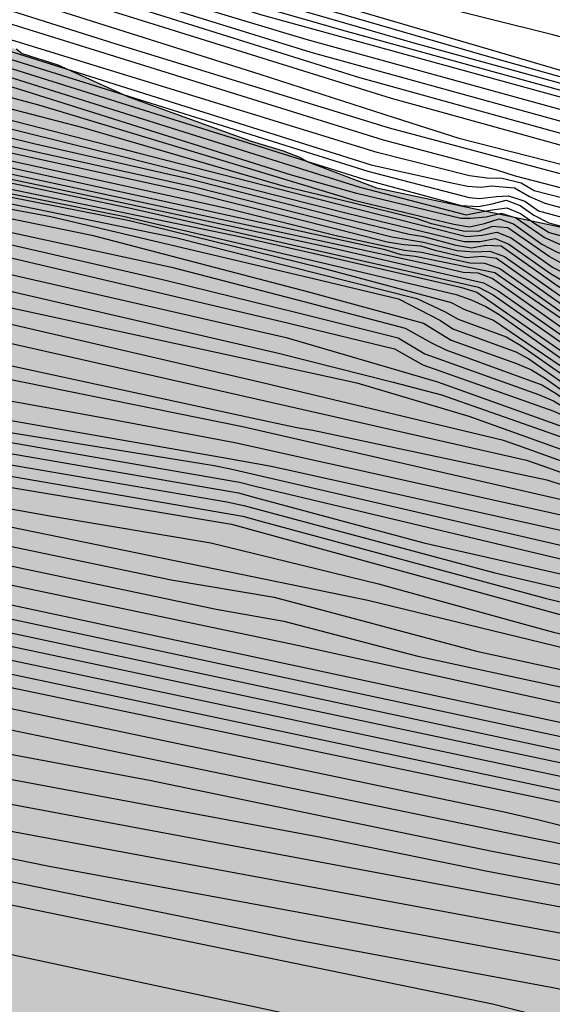
# Model space of a CAD drawing. Units: millimetres. Extents: x 583093 to 583445, y 4794540 to 4794791.
# Drawn here: x 583192 to 583207, y 4794642 to 4794670 of the extents above; entities that cross this region are included whole.
import ezdxf

# ---------------------------------------------------------------- set-up
doc = ezdxf.new("R2010")
doc.units = ezdxf.units.MM
for name, color, linetype in [('020104', 34, 'Continuous'), ('020107', 3, 'Continuous'), ('100106', 63, 'Continuous'), ('990504', 63, 'Continuous')]:
    doc.layers.add(name, color=color, linetype=linetype)
doc.layers.add('020105', color=24, linetype='Continuous', lineweight=30)

msp = doc.modelspace()

# ---------------------------------------------------------------- hatches: boundary and pattern name
at = {"layer": '990504'}
msp.add_hatch(color=256, dxfattribs=at).paths.add_polyline_path([(583294.15, 4794540.195), (583245.429, 4794540.196), (583246.486, 4794541.396), (583246.85, 4794541.744), (583248.402, 4794543.621), (583250.704, 4794546.861), (583251.024, 4794547.254), (583251.715, 4794548.395), (583252.659, 4794549.69), (583252.846, 4794550.13), (583253.094, 4794550.48), (583253.5, 4794551.183), (583253.966, 4794552.15), (583254.53, 4794553.561), (583254.668, 4794553.78), (583254.719, 4794554.045), (583254.857, 4794554.265), (583255.001, 4794554.751), (583255.658, 4794555.937), (583255.717, 4794556.202), (583255.818, 4794556.378), (583255.983, 4794557.041), (583256.131, 4794557.303), (583256.465, 4794558.318), (583256.456, 4794559.204), (583256.762, 4794559.542), (583257.009, 4794560.116), (583257.134, 4794561.099), (583257.117, 4794561.357), (583257.233, 4794561.826), (583257.311, 4794562.597), (583257.302, 4794563.283), (583257.241, 4794563.477), (583257.077, 4794564.98), (583256.842, 4794566.227), (583256.511, 4794566.876), (583256.24, 4794567.267), (583255.484, 4794568.159), (583254.579, 4794569.076), (583253.795, 4794569.562), (583252.923, 4794569.921), (583252.389, 4794570.038), (583252.025, 4794570.066), (583250.952, 4794569.978), (583250.025, 4794569.695), (583247.497, 4794568.583), (583246.895, 4794568.444), (583246.509, 4794568.43), (583245.719, 4794568.616), (583244.335, 4794569.134), (583243.554, 4794569.748), (583242.354, 4794570.97), (583241.868, 4794571.344), (583241.063, 4794571.851), (583239.639, 4794572.542), (583237.996, 4794572.914), (583236.519, 4794573.027), (583235.149, 4794573.096), (583233.905, 4794573.097), (583230.971, 4794573.193), (583229.37, 4794573.565), (583226.793, 4794574.405), (583225.029, 4794575.209), (583223.709, 4794575.726), (583221.627, 4794576.728), (583220.798, 4794577.086), (583219.158, 4794577.673), (583217.715, 4794578.45), (583213.177, 4794579.947), (583211.94, 4794580.27), (583210.529, 4794580.51), (583210.146, 4794580.624), (583208.864, 4794580.883), (583206.905, 4794581.561), (583205.99, 4794581.921), (583203.27, 4794583.235), (583202.972, 4794583.348), (583202.357, 4794583.68), (583201.144, 4794584.088), (583200.208, 4794584.491), (583197.675, 4794585.459), (583196.548, 4794585.951), (583192.871, 4794587.668), (583190.345, 4794588.979), (583189.452, 4794589.402), (583186.688, 4794590.61), (583185.238, 4794591.022), (583184.256, 4794591.233), (583183.252, 4794591.401), (583180.429, 4794591.731), (583178.638, 4794592.278), (583177.552, 4794592.662), (583177.042, 4794592.907), (583175.962, 4794593.634), (583175.477, 4794594.05), (583174.698, 4794594.836), (583174.453, 4794595.462), (583174.314, 4794596.043), (583174.232, 4794596.238), (583174.214, 4794596.452), (583174.073, 4794596.926), (583173.936, 4794597.658), (583173.824, 4794598.581), (583173.796, 4794601.732), (583173.626, 4794604.179), (583173.601, 4794605.144), (583173.541, 4794605.381), (583173.285, 4794607.807), (583173.094, 4794609.097), (583172.878, 4794611.33), (583172.683, 4794612.405), (583171.958, 4794614.99), (583171.69, 4794616.752), (583171.269, 4794620.682), (583170.854, 4794622.639), (583170.745, 4794623.67), (583170.512, 4794625.024), (583170.153, 4794626.488), (583169.597, 4794627.763), (583168.998, 4794628.974), (583168.361, 4794630.507), (583168.202, 4794631.175), (583167.57, 4794632.901), (583167.531, 4794633.116), (583166.497, 4794635.171), (583165.621, 4794636.494), (583165.431, 4794636.648), (583164.728, 4794636.875), (583164, 4794636.952), (583163.463, 4794636.898), (583160.818, 4794636.367), (583158.196, 4794636.008), (583155.142, 4794635.442), (583153.042, 4794635.437), (583152.763, 4794635.4), (583150.918, 4794635.348), (583147.815, 4794635.576), (583146.25, 4794635.562), (583145.308, 4794635.6), (583143.447, 4794635.827), (583140.841, 4794636.303), (583138.359, 4794636.52), (583136.799, 4794636.806), (583134.349, 4794637.579), (583133.006, 4794637.925), (583130.257, 4794638.811), (583129.216, 4794639.301), (583127.9, 4794640.011), (583126.65, 4794640.827), (583126.437, 4794640.916), (583126.268, 4794641.048), (583124.422, 4794642.089), (583123.915, 4794642.463), (583123.325, 4794643.031), (583122.781, 4794643.769), (583122.281, 4794644.528), (583121.407, 4794646.002), (583120.675, 4794646.98), (583120.028, 4794647.934), (583118.768, 4794649.372), (583116.622, 4794651.576), (583115.295, 4794652.843), (583114.386, 4794653.524), (583113.454, 4794654.141), (583111.376, 4794655.336), (583109.507, 4794656.292), (583108.49, 4794656.889), (583107.258, 4794657.533), (583105.796, 4794658.438), (583103.927, 4794659.394), (583100.4, 4794661.087), (583098.825, 4794661.695), (583094.807, 4794663.482), (583094.143, 4794663.816), (583094.145, 4794727.685), (583095.262, 4794727.256), (583095.902, 4794727.095), (583098.37, 4794726.149), (583098.6, 4794726.019), (583106.423, 4794723.474), (583106.576, 4794723.621), (583107.03, 4794723.827), (583107.204, 4794723.974), (583108.322, 4794726.504), (583108.391, 4794726.803), (583108.842, 4794728.016), (583109.332, 4794730.215), (583109.375, 4794732.572), (583109.358, 4794732.829), (583109.14, 4794733.798), (583109.166, 4794734.012), (583109.951, 4794735.926), (583111.449, 4794739.37), (583111.991, 4794740.861), (583112.168, 4794741.158), (583112.395, 4794741.861), (583112.408, 4794742.568), (583112.502, 4794743.038), (583112.951, 4794744.144), (583113.751, 4794745.737), (583114.94, 4794747.473), (583115.25, 4794748.024), (583115.52, 4794748.705), (583116.074, 4794750.838), (583116.549, 4794752.18), (583117.353, 4794755.166), (583117.637, 4794756.618), (583118.167, 4794758.645), (583118.673, 4794759.386), (583119.207, 4794760.469), (583119.561, 4794761.041), (583120.11, 4794761.803), (583120.46, 4794762.204), (583120.852, 4794762.54), (583121.264, 4794762.789), (583122.149, 4794763.116), (583122.536, 4794763.195), (583122.88, 4794763.231), (583123.244, 4794763.203), (583123.626, 4794763.046), (583124.56, 4794762.515), (583125.231, 4794761.753), (583125.729, 4794760.843), (583126.116, 4794759.743), (583126.194, 4794759.335), (583126.18, 4794758.542), (583125.543, 4794755.381), (583125.404, 4794754.784), (583124.765, 4794752.674), (583124.692, 4794752.16), (583124.661, 4794751.668), (583124.877, 4794750.571), (583125.2, 4794749.451), (583125.217, 4794749.193), (583125.566, 4794748.372), (583125.815, 4794747.918), (583126.839, 4794745.306), (583127.766, 4794743.274), (583130.733, 4794737.862), (583131.704, 4794735.872), (583132.871, 4794732.893), (583134.279, 4794730.146), (583135.027, 4794728.932), (583135.151, 4794728.673), (583136.944, 4794725.875), (583137.95, 4794724.656), (583139.946, 4794722.455), (583140.321, 4794721.848), (583141.284, 4794720.588), (583141.869, 4794719.741), (583142.347, 4794718.961), (583142.844, 4794717.988), (583143.479, 4794716.39), (583144.183, 4794715.005), (583145.289, 4794713.378), (583145.643, 4794712.793), (583146.669, 4794711.467), (583147.677, 4794710.334), (583148.666, 4794709.33), (583149.211, 4794708.656), (583150.03, 4794707.741), (583151.475, 4794705.85), (583152.585, 4794704.48), (583152.918, 4794703.959), (583153.233, 4794703.568), (583153.65, 4794702.939), (583153.981, 4794702.29), (583154.857, 4794700.945), (583154.939, 4794700.729), (583155.106, 4794700.512), (583155.249, 4794700.123), (583155.367, 4794699.521), (583156.406, 4794697.766), (583157.044, 4794696.276), (583157.603, 4794695.194), (583158.611, 4794694.082), (583158.967, 4794693.626), (583159.466, 4794692.781), (583160.452, 4794691.584), (583160.868, 4794690.891), (583162.296, 4794689.3), (583164.079, 4794687.124), (583164.31, 4794686.906), (583165.591, 4794685.447), (583167.633, 4794683.416), (583168.836, 4794682.365), (583171.032, 4794680.632), (583171.749, 4794679.955), (583172.741, 4794679.122), (583176.947, 4794675.874), (583177.79, 4794675.108), (583178.487, 4794674.538), (583178.72, 4794674.405), (583179.376, 4794673.901), (583180.775, 4794673.061), (583182.136, 4794672.457), (583183.559, 4794671.745), (583183.728, 4794671.614), (583184.068, 4794671.458), (583184.831, 4794671.015), (583186.171, 4794670.433), (583187.491, 4794669.938), (583189.349, 4794669.582), (583191.761, 4794669.024), (583191.93, 4794668.892), (583192.953, 4794668.574), (583194.971, 4794667.658), (583198.463, 4794666.395), (583199.38, 4794666.121), (583199.848, 4794665.941), (583200.082, 4794665.808), (583202.04, 4794665.065), (583223.689, 4794660.469), (583224.757, 4794660.299), (583226.421, 4794659.883), (583227.894, 4794659.578), (583230.326, 4794658.955), (583231.072, 4794658.706), (583232.715, 4794658.333), (583233.803, 4794658.013), (583235.761, 4794657.291), (583235.995, 4794657.159), (583236.995, 4794656.755), (583240.544, 4794655.104), (583242.352, 4794654.342), (583244.416, 4794653.533), (583245.738, 4794653.123), (583247.91, 4794652.355), (583250.426, 4794651.645), (583252.623, 4794651.133), (583253.689, 4794650.835), (583254.86, 4794650.364), (583256.96, 4794649.19), (583258.086, 4794648.633), (583260.658, 4794647.472), (583264.551, 4794645.837), (583266.021, 4794645.381), (583267.789, 4794644.77), (583268.448, 4794644.48), (583269.064, 4794644.147), (583269.953, 4794643.574), (583270.334, 4794643.267), (583271.288, 4794642.713), (583273.263, 4794641.713), (583275.384, 4794640.474), (583276.339, 4794639.964), (583278.292, 4794639.007), (583279.927, 4794638.141), (583282.218, 4794636.835), (583283.15, 4794636.239), (583286.459, 4794634.314), (583287.815, 4794633.475), (583288.767, 4794632.772), (583292.047, 4794630.483), (583292.323, 4794630.328), (583293.952, 4794629.163), (583295.832, 4794627.671), (583296.802, 4794626.796), (583297.898, 4794625.726), (583299.683, 4794623.743), (583301.002, 4794622.09), (583302.36, 4794620.115), (583303.525, 4794618.208), (583304.297, 4794617.036), (583306.579, 4794614.08), (583306.848, 4794613.56), (583307.192, 4794612.418), (583307.594, 4794609.796), (583308.004, 4794608.76), (583308.145, 4794608.243), (583308.241, 4794607.641), (583308.342, 4794607.296), (583308.509, 4794605.879), (583308.336, 4794604.596), (583308.241, 4794602.926), (583308.1, 4794602.243), (583307.918, 4794601.667), (583307.21, 4794598.079), (583307.002, 4794597.269), (583306.9, 4794596.392), (583306.541, 4794594.319), (583305.482, 4794590.31), (583304.885, 4794588.135), (583304.773, 4794587.837), (583304.195, 4794585.533), (583303.876, 4794584.488), (583303.447, 4794583.296), (583303.066, 4794582.403), (583302.793, 4794581.529), (583302.32, 4794580.251), (583301.969, 4794578.65), (583301.304, 4794576.305), (583300.797, 4794574.342), (583300.639, 4794573.916), (583300.248, 4794572.466), (583299.968, 4794571.207), (583299.8, 4794570.202), (583299.749, 4794568.574), (583299.699, 4794568.211), (583299.573, 4794565.984), (583299.613, 4794563.497), (583299.53, 4794561.291), (583299.364, 4794560.279), (583299.357, 4794559.968), (583299.004, 4794557.099), (583298.747, 4794555.853), (583298.608, 4794555.563), (583298.416, 4794554.874), (583298.378, 4794553.898), (583298.413, 4794553.4), (583298.266, 4794552.729), (583298.145, 4794552.43), (583298.094, 4794552.121), (583297.754, 4794551.108), (583297.552, 4794550.358), (583297.496, 4794549.825), (583297.273, 4794549.308), (583297.16, 4794548.938), (583297.153, 4794548.627), (583295.719, 4794546.34), (583295.541, 4794544.299), (583295.394, 4794543.68), (583294.766, 4794541.757), (583294.564, 4794541.397)])

# ---------------------------------------------------------------- linework, layer by layer
at = {"layer": '020104', "flags": 128}
for points, elevation in [([(583108.895, 4794716.398), (583138.324, 4794702.759), (583138.782, 4794702.56), (583153.443, 4794696.193), (583153.882, 4794695.961), (583167.236, 4794688.724), (583175.142, 4794683.367), (583180.097, 4794680.012), (583181.548, 4794678.961), (583188.617, 4794674.922), (583197.316, 4794671.349), (583197.788, 4794671.211), (583199.956, 4794670.574), (583205.375, 4794668.985), (583211.471, 4794667.18), (583220.322, 4794664.802), (583229.455, 4794662.917), (583241.154, 4794659.614), (583247.279, 4794657.709)], 7), ([(583097.603, 4794713.216), (583119.18, 4794704.238), (583119.648, 4794704.065), (583150.52, 4794692.649), (583150.997, 4794692.506), (583161.013, 4794689.5), (583161.471, 4794689.315), (583166.813, 4794686.718), (583169.037, 4794685.581), (583180.347, 4794677.709), (583181.498, 4794677.059), (583185.001, 4794674.806), (583188.776, 4794673.163), (583189.25, 4794673.01), (583198.736, 4794670.003), (583241.619, 4794658.223), (583248.478, 4794655.988)], 9), ([(583101.84, 4794708.058), (583119.2, 4794700.522), (583126.463, 4794697.225), (583126.934, 4794697.06), (583154.623, 4794688.639), (583163.586, 4794685.766), (583164.013, 4794685.513), (583173.396, 4794679.941), (583173.804, 4794679.66), (583177.473, 4794677.161), (583177.917, 4794676.94), (583186.79, 4794672.511), (583187.264, 4794672.362), (583202.459, 4794667.62), (583202.94, 4794667.487), (583221.69, 4794662.304), (583222.155, 4794662.159), (583237.808, 4794657.281), (583251.242, 4794653.486)], 11), ([(583105.527, 4794707.365), (583118.748, 4794701.631), (583124.613, 4794698.977), (583132.996, 4794695.906), (583133.473, 4794695.762), (583156.359, 4794688.812), (583162.948, 4794686.708), (583163.394, 4794686.502), (583172.005, 4794681.538), (583172.401, 4794681.271), (583178.345, 4794677.259), (583179.196, 4794676.908), (583186.435, 4794673.052), (583187.338, 4794672.667), (583201.554, 4794668.208), (583202.036, 4794668.075), (583224.678, 4794661.808), (583225.153, 4794661.661), (583237.518, 4794657.851), (583239.647, 4794657.178), (583249.733, 4794654.312)], 10.5), ([(583144.644, 4794697.601), (583151.936, 4794694.441), (583152.403, 4794694.281), (583157.584, 4794692.678), (583158.007, 4794692.427), (583162.238, 4794689.929), (583166.185, 4794687.951), (583166.601, 4794687.676), (583172.29, 4794684.218), (583174.742, 4794682.466), (583180.947, 4794678.36), (583181.998, 4794677.76), (583185.735, 4794675.346), (583193.095, 4794672.239), (583193.568, 4794672.087), (583198.304, 4794670.586), (583200.334, 4794670), (583203.065, 4794669.212), (583226.155, 4794662.87), (583226.641, 4794662.769), (583231.003, 4794661.811), (583241.902, 4794658.719), (583247.019, 4794657.24)], 8), ([(583147.89, 4794694.984), (583151.045, 4794693.614), (583152.462, 4794693.166), (583159.119, 4794691.168), (583159.556, 4794690.958), (583161.638, 4794689.735), (583166.055, 4794687.579), (583167.361, 4794686.92), (583170.612, 4794684.728), (583173.401, 4794682.724), (583179.596, 4794678.761), (583182.148, 4794677.059), (583183.349, 4794676.308), (583184.294, 4794675.558), (583189.315, 4794673.358), (583191.125, 4794672.64), (583198.217, 4794670.375), (583200.519, 4794669.719), (583201.044, 4794669.568), (583228.438, 4794662.034), (583228.914, 4794661.936), (583230.815, 4794661.529), (583242.311, 4794658.25), (583247.123, 4794656.875)], 8.5), ([(583094.144, 4794693.412), (583101.827, 4794688.817), (583113.498, 4794681.28), (583121.353, 4794676.179), (583127.735, 4794672.351), (583134.521, 4794668.74), (583144.485, 4794664.597), (583153.19, 4794662.396), (583154.5, 4794661.898), (583158.569, 4794660.952), (583162.561, 4794659.908), (583165.85, 4794659.526), (583167.721, 4794659.309), (583169.423, 4794659.11), (583174.921, 4794658.111), (583175.978, 4794657.919), (583190.654, 4794656.68), (583197.907, 4794655.477), (583207.897, 4794652.729), (583228.877, 4794647.464), (583240.646, 4794643.051), (583252.705, 4794638.294)], 33.5), ([(583145.31, 4794693.543), (583160.559, 4794688.917), (583161.935, 4794688.463), (583166.352, 4794686.309), (583167.656, 4794685.646), (583170.165, 4794684.139), (583177.194, 4794679.412), (583178.695, 4794678.41), (583181.698, 4794676.458), (583182.899, 4794675.657), (583187.777, 4794673.208), (583189.18, 4794672.714), (583196.262, 4794670.442), (583200.026, 4794669.307), (583229.336, 4794661.228), (583229.807, 4794661.085), (583234.055, 4794659.804), (583240.754, 4794657.948), (583241.212, 4794657.778), (583243.325, 4794656.973), (583246.659, 4794656.028), (583248.962, 4794655.219)], 9.5), ([(583143.065, 4794690.231), (583151.063, 4794687.597), (583151.545, 4794687.472), (583157.791, 4794685.811), (583163.467, 4794683.998), (583164.382, 4794683.692), (583164.828, 4794683.503), (583169.935, 4794680.471), (583171.534, 4794679.368), (583182.56, 4794673.685), (583186.138, 4794671.899), (583186.597, 4794671.712), (583194.608, 4794669.168), (583202.4, 4794666.776), (583210.658, 4794664.571), (583218.728, 4794662.515), (583234.111, 4794657.648), (583236.051, 4794657.071), (583238.987, 4794655.97), (583241.713, 4794655.078), (583244.738, 4794653.873), (583250.355, 4794651.775)], 12), ([(583094.144, 4794690.073), (583100.687, 4794686.352), (583101.101, 4794686.073), (583119.71, 4794673.524), (583120.162, 4794673.311), (583126.918, 4794670.098), (583136.269, 4794665.459), (583136.738, 4794665.289), (583147.984, 4794661.233), (583148.47, 4794661.119), (583162.573, 4794657.82), (583166.734, 4794656.872), (583171.56, 4794655.773), (583172.052, 4794655.707), (583183.472, 4794654.883), (583183.963, 4794654.807), (583218.653, 4794647.403), (583232.227, 4794644.336), (583232.69, 4794644.164), (583248.103, 4794638.442)], 36.5), ([(583094.144, 4794689.418), (583100.199, 4794685.967), (583100.612, 4794685.689), (583116.727, 4794674.856), (583120.086, 4794672.716), (583120.983, 4794672.284), (583126.361, 4794669.713), (583135.275, 4794665.282), (583135.725, 4794665.097), (583147.375, 4794660.849), (583147.835, 4794660.704), (583161.375, 4794657.489), (583161.854, 4794657.416), (583163.292, 4794657.191), (583166.565, 4794656.455), (583170.863, 4794655.489), (583171.349, 4794655.424), (583183.278, 4794654.554), (583183.767, 4794654.45), (583216.501, 4794647.457), (583227.709, 4794644.891), (583232.099, 4794643.905), (583232.579, 4794643.77), (583247.994, 4794637.982)], 37), ([(583148.7, 4794689.476), (583152.952, 4794688.126), (583156.305, 4794687.195), (583163.899, 4794684.78), (583164.328, 4794684.527), (583171.627, 4794680.227), (583172.039, 4794679.947), (583174.506, 4794678.261), (583175.814, 4794677.577), (583180.643, 4794675.111), (583186.42, 4794672.226), (583186.883, 4794672.052), (583198.71, 4794668.304), (583202.545, 4794667.07), (583204.384, 4794666.478), (583218.908, 4794662.788), (583224.308, 4794661.11), (583233.377, 4794658.225), (583240.193, 4794656.075), (583242.028, 4794655.55), (583249.713, 4794652.896)], 11.5), ([(583094.144, 4794686.888), (583094.211, 4794686.856), (583094.634, 4794686.615), (583122.013, 4794669.226), (583122.437, 4794669.012), (583130.889, 4794664.791), (583134.055, 4794663.175), (583137.527, 4794661.65), (583141.591, 4794660.21), (583147.071, 4794658.66), (583153.731, 4794656.761), (583156.117, 4794656.24), (583165.869, 4794654.735), (583167.779, 4794654.368), (583181.702, 4794653.284), (583182.182, 4794653.192), (583210.036, 4794647.309), (583210.513, 4794647.177), (583217.659, 4794645.225), (583232.747, 4794641.918), (583233.225, 4794641.786), (583245.774, 4794636.943), (583246.228, 4794636.736), (583259.83, 4794630.485)], 39), ([(583094.144, 4794683.529), (583098.868, 4794680.621), (583105.068, 4794676.546), (583110.743, 4794672.59), (583125.223, 4794663.831), (583125.682, 4794663.641), (583130.498, 4794661.311), (583140.017, 4794657.084), (583143.213, 4794656.003), (583154.857, 4794653.609), (583155.338, 4794653.492), (583164.82, 4794652.145), (583173.628, 4794650.845), (583214.322, 4794643.257), (583214.801, 4794643.153), (583214.992, 4794643.112), (583219.886, 4794642.509), (583225.723, 4794641.188), (583226.197, 4794641.035), (583240.389, 4794636.22), (583240.838, 4794636.02), (583258.108, 4794627.707)], 42), ([(583094.144, 4794680.788), (583114.149, 4794666.856), (583114.581, 4794666.605), (583127.017, 4794659.394), (583138.796, 4794654.1), (583139.269, 4794653.959), (583155.829, 4794650.562), (583156.321, 4794650.498), (583163.76, 4794649.526), (583170.302, 4794648.672), (583171.601, 4794648.502), (583174.794, 4794648.085), (583205.347, 4794641.798), (583216.009, 4794639.071), (583236.291, 4794632.912), (583242.085, 4794630.738), (583252.407, 4794624.216)], 44), ([(583094.144, 4794679.565), (583112.018, 4794667.012), (583115.278, 4794664.704), (583124.793, 4794659.2), (583125.238, 4794658.98), (583131.076, 4794656.28), (583138.777, 4794652.844), (583139.254, 4794652.71), (583155.365, 4794649.325), (583155.852, 4794649.254), (583159.264, 4794648.759), (583169.858, 4794647.375), (583186.482, 4794644.309), (583205.983, 4794640.127), (583232.969, 4794631.941), (583248.465, 4794624.451)], 44.5), ([(583144.052, 4794674.85), (583152.511, 4794672.047), (583155.348, 4794671.146), (583159.667, 4794670.094), (583167.938, 4794668.22), (583188.651, 4794663.267), (583199.464, 4794660.797), (583203.781, 4794659.539), (583207.494, 4794658.203), (583207.936, 4794657.988), (583209.162, 4794657.136), (583209.606, 4794656.93), (583212.084, 4794656.258), (583225.458, 4794652.273), (583227.81, 4794651.535), (583237.03, 4794649.424), (583237.47, 4794649.263), (583237.869, 4794649.038), (583238.318, 4794648.843), (583240.077, 4794648.195), (583242.284, 4794647.383), (583243.149, 4794647.065), (583243.554, 4794646.873), (583247.356, 4794644.47)], 26.5), ([(583144.001, 4794674.226), (583154.403, 4794670.827), (583154.888, 4794670.715), (583168.479, 4794667.627), (583168.968, 4794667.535), (583184.887, 4794663.669), (583199.247, 4794660.356), (583202.516, 4794659.522), (583203.898, 4794659.165), (583207.629, 4794657.852), (583208.081, 4794657.665), (583209.274, 4794656.836), (583209.705, 4794656.637), (583211.845, 4794656.056), (583225.702, 4794651.926), (583227.589, 4794651.334), (583236.835, 4794649.214), (583237.303, 4794649.073), (583240.047, 4794648.013), (583242.203, 4794647.168), (583243.117, 4794646.81), (583243.534, 4794646.6), (583243.852, 4794646.348), (583247.157, 4794644.277)], 27), ([(583247.171, 4794652.015), (583246.436, 4794652.239), (583246.006, 4794652.365), (583244.006, 4794653.175), (583243.222, 4794653.581), (583241.273, 4794654.416), (583237.988, 4794655.548), (583237.091, 4794656.103), (583236.103, 4794656.494), (583235.474, 4794656.757), (583235.165, 4794656.887), (583234.425, 4794657.071), (583218.335, 4794661.971), (583206.541, 4794664.98), (583206.168, 4794665.202), (583205.624, 4794665.328), (583205.199, 4794665.342), (583204.692, 4794665.41), (583202.056, 4794666.075), (583186.591, 4794670.831)], 13), ([(583186.714, 4794670.498), (583201.884, 4794665.725), (583204.145, 4794665.218), (583204.638, 4794665.109), (583205.021, 4794665.081), (583205.309, 4794665.122), (583205.98, 4794665.068), (583206.404, 4794664.815), (583206.841, 4794664.632), (583218.298, 4794661.521), (583234.038, 4794656.887), (583234.838, 4794656.61), (583235.361, 4794656.381), (583235.964, 4794656.136), (583237.435, 4794655.404), (583238.369, 4794654.96), (583239.35, 4794654.539), (583240.121, 4794654.259), (583241.496, 4794653.751), (583244.563, 4794652.568), (583245.98, 4794652.137), (583247.848, 4794651.505)], 13.5), ([(583148.557, 4794669.804), (583157.961, 4794667.288), (583162.615, 4794666.263), (583180.22, 4794662.464), (583198.353, 4794658.534), (583199.767, 4794658.228), (583200.229, 4794658.156), (583206.897, 4794656.743), (583207.363, 4794656.589), (583209.163, 4794655.981), (583209.946, 4794655.501), (583212.264, 4794654.837), (583226.08, 4794650.723), (583226.534, 4794650.578), (583232.803, 4794649.057), (583237.052, 4794647.828), (583239.836, 4794646.718), (583241.745, 4794645.957), (583243.585, 4794645.256), (583244.009, 4794645.056), (583246.86, 4794643.247)], 29), ([(583184.079, 4794669.669), (583192.4, 4794667.428), (583192.877, 4794667.29), (583201.306, 4794664.738), (583201.39, 4794664.718), (583204.248, 4794664.032), (583204.692, 4794663.955), (583205.122, 4794664.053), (583205.538, 4794664.178), (583205.944, 4794664.036), (583206.758, 4794663.459), (583207.192, 4794663.228), (583207.662, 4794663.073), (583217.103, 4794660.508), (583222.312, 4794658.936)], 16), ([(583188.464, 4794669.711), (583201.792, 4794665.538), (583204.679, 4794664.793), (583204.98, 4794664.766), (583205.462, 4794664.815), (583205.802, 4794664.835), (583206.274, 4794664.686), (583206.658, 4794664.414), (583218.059, 4794661.318), (583233.63, 4794656.773), (583234.626, 4794656.446), (583235.568, 4794655.976), (583235.967, 4794655.762), (583237.925, 4794654.913), (583238.836, 4794654.469), (583239.957, 4794653.955), (583241.172, 4794653.441), (583242.969, 4794652.872), (583243.981, 4794652.467), (583244.943, 4794652.137), (583245.55, 4794651.985), (583246.588, 4794651.707), (583247.812, 4794651.255)], 14), ([(583222.555, 4794658.589), (583216.864, 4794660.306), (583207.383, 4794662.881), (583206.961, 4794663.104), (583205.79, 4794663.925), (583205.353, 4794663.966), (583204.944, 4794663.819), (583204.515, 4794663.83), (583203.605, 4794664.039), (583203.196, 4794664.179), (583201.349, 4794664.636), (583199.443, 4794665.096), (583193.67, 4794666.776), (583184.151, 4794669.248)], 16.5), ([(583147.998, 4794669.059), (583153.585, 4794667.568), (583160.473, 4794666.077), (583182.077, 4794661.51), (583184.134, 4794661.108), (583190.106, 4794659.903), (583198.217, 4794658.257), (583207.942, 4794656.036), (583208.408, 4794655.895), (583209.296, 4794655.593), (583210.135, 4794655.207), (583210.65, 4794655.043), (583226.39, 4794650.361), (583226.875, 4794650.242), (583231.223, 4794649.154), (583234.994, 4794648.06), (583236.876, 4794647.487), (583239.773, 4794646.331), (583241.607, 4794645.593), (583242.522, 4794645.226), (583242.935, 4794645.111), (583244.243, 4794644.6), (583246.743, 4794643.002)], 29.5), ([(583189.83, 4794669.029), (583201.682, 4794665.313), (583204.46, 4794664.561), (583204.953, 4794664.533), (583205.34, 4794664.608), (583205.741, 4794664.71), (583206.136, 4794664.563), (583206.529, 4794664.284), (583206.957, 4794664.065), (583217.82, 4794661.116), (583233.206, 4794656.544), (583234.398, 4794656.12), (583235.411, 4794655.787), (583235.869, 4794655.625), (583238.649, 4794654.422), (583240.121, 4794653.558), (583241.265, 4794653.114), (583243.753, 4794652.213), (583244.361, 4794651.985), (583246.031, 4794651.555), (583247.372, 4794651.15)], 14.5), ([(583184.213, 4794668.891), (583194.755, 4794666.189), (583195.237, 4794666.063), (583201.289, 4794664.513), (583204.605, 4794663.676), (583205.054, 4794663.717), (583205.471, 4794663.797), (583205.881, 4794663.639), (583207.061, 4794662.803), (583207.489, 4794662.584), (583216.625, 4794660.104), (583222.805, 4794658.242)], 17), ([(583223.297, 4794657.544), (583216.147, 4794659.699), (583207.606, 4794662.018), (583207.191, 4794662.27), (583205.594, 4794663.4), (583205.156, 4794663.426), (583204.754, 4794663.341), (583204.308, 4794663.421), (583203.389, 4794663.669), (583202.974, 4794663.732), (583201.127, 4794664.183), (583196.628, 4794665.332), (583192.262, 4794666.32), (583184.318, 4794668.279)], 18), ([(583222.545, 4794659.131), (583217.342, 4794660.711), (583207.266, 4794663.447), (583206.823, 4794663.652), (583206.009, 4794664.211), (583205.593, 4794664.334), (583205.172, 4794664.227), (583204.72, 4794664.191), (583204.446, 4794664.191), (583201.479, 4794664.9), (583199.613, 4794665.422), (583191.891, 4794667.859), (583191.418, 4794668.006)], 15.5), ([(583146.674, 4794667.481), (583157.314, 4794664.939), (583168.089, 4794662.828), (583178.865, 4794660.657), (583197.773, 4794657.355), (583198.991, 4794657.142), (583199.477, 4794657.034), (583209.693, 4794654.773), (583210.172, 4794654.639), (583225.439, 4794650.121), (583225.911, 4794649.965), (583237.854, 4794646.213), (583239.638, 4794645.505), (583241.321, 4794644.837), (583242.204, 4794644.487), (583244.454, 4794643.781), (583244.86, 4794643.572), (583245.248, 4794643.297), (583246.507, 4794642.526), (583247.841, 4794641.956)], 30.5), ([(583146.614, 4794666.919), (583155.748, 4794664.657), (583166.024, 4794662.594), (583176.787, 4794660.485), (583197.411, 4794657.148), (583197.88, 4794657.056), (583210.046, 4794654.246), (583210.523, 4794654.108), (583222.438, 4794650.653), (583225.273, 4794649.917), (583235.199, 4794646.623), (583241.156, 4794644.402), (583242.027, 4794644.077), (583242.494, 4794644), (583244.774, 4794643.261), (583245.161, 4794643.063), (583246.392, 4794642.293), (583251.866, 4794640.098)], 31), ([(583184.359, 4794666.74), (583195.022, 4794664.483), (583200.652, 4794663.215), (583204.95, 4794662.238), (583205.369, 4794662.013), (583208.184, 4794660.045), (583208.638, 4794659.866), (583214.474, 4794658.283), (583223.961, 4794655.445), (583230.092, 4794653.506), (583232.004, 4794653.062), (583237.289, 4794651.893), (583237.766, 4794651.804), (583238.11, 4794651.59), (583238.714, 4794651.362), (583240.482, 4794650.681), (583243.119, 4794649.591), (583244.429, 4794649.05), (583245.362, 4794648.795), (583245.779, 4794648.566), (583248.708, 4794646.717)], 21.5), ([(583184.36, 4794666.844), (583194.772, 4794664.645), (583200.724, 4794663.362), (583205.088, 4794662.359), (583205.514, 4794662.132), (583207.914, 4794660.448), (583208.349, 4794660.235), (583214.713, 4794658.485), (583223.718, 4794655.792), (583230.333, 4794653.701), (583231.291, 4794653.48), (583237.137, 4794652.174), (583237.606, 4794652.063), (583238.007, 4794651.856), (583238.352, 4794651.626), (583240.497, 4794650.771), (583243.164, 4794649.71), (583244.488, 4794649.184), (583244.899, 4794649.172), (583245.333, 4794649.063), (583245.731, 4794648.908), (583248.652, 4794647.045)], 21), ([(583224.045, 4794655.959), (583214.952, 4794658.687), (583208.618, 4794660.407), (583208.151, 4794660.561), (583207.724, 4794660.789), (583205.339, 4794662.476), (583204.939, 4794662.631), (583204.511, 4794662.654), (583203.58, 4794662.871), (583200.78, 4794663.478), (583184.804, 4794666.914)], 20.5), ([(583187.59, 4794666.718), (583197.769, 4794664.482), (583200.893, 4794663.706), (583202.84, 4794663.284), (583203.32, 4794663.234), (583204.704, 4794662.924), (583205.119, 4794662.918), (583205.558, 4794662.763), (583207.589, 4794661.334), (583208.021, 4794661.103), (583215.43, 4794659.091), (583223.558, 4794656.652)], 19.5), ([(583146.169, 4794666.461), (583155.318, 4794664.16), (583155.787, 4794664.037), (583164.571, 4794662.243), (583165.522, 4794662.033), (583175.658, 4794660.149), (583177.574, 4794659.85), (583182.467, 4794659.388), (583198.134, 4794656.674), (583198.614, 4794656.553), (583209.729, 4794653.909), (583210.205, 4794653.77), (583219.252, 4794651.139), (583226.432, 4794649.288), (583226.905, 4794649.131), (583234.007, 4794646.763), (583241.055, 4794644.132), (583242.436, 4794643.614), (583245.085, 4794642.791), (583246.35, 4794642.005), (583247.67, 4794641.454)], 31.5), ([(583184.357, 4794666.53), (583198.18, 4794663.665), (583200.603, 4794663.117), (583204.435, 4794662.232), (583204.899, 4794662.094), (583208.124, 4794659.851), (583208.554, 4794659.622), (583214.235, 4794658.08), (583224.203, 4794655.098), (583229.851, 4794653.313), (583231.77, 4794652.868), (583237.537, 4794651.594), (583238.1, 4794651.41), (583240.456, 4794650.519), (583243.071, 4794649.464), (583244.376, 4794648.93), (583244.771, 4794648.807), (583245.162, 4794648.649), (583248.499, 4794646.52)], 22), ([(583223.308, 4794657.001), (583215.669, 4794659.294), (583207.914, 4794661.399), (583207.481, 4794661.623), (583205.462, 4794663.052), (583205.055, 4794663.108), (583204.596, 4794663.072), (583203.712, 4794663.279), (583203.319, 4794663.401), (583202.821, 4794663.438), (583202.347, 4794663.518), (583200.971, 4794663.866), (583196.783, 4794664.923), (583189.478, 4794666.517)], 19), ([(583191.053, 4794666.379), (583196.849, 4794665.09), (583201.051, 4794664.028), (583202.473, 4794663.668), (583203.384, 4794663.521), (583204.343, 4794663.282), (583204.819, 4794663.238), (583205.272, 4794663.258), (583205.689, 4794663.112), (583207.295, 4794661.976), (583207.722, 4794661.74), (583215.908, 4794659.496), (583223.065, 4794657.348)], 18.5), ([(583145.532, 4794666.05), (583154.682, 4794663.749), (583155.105, 4794663.601), (583155.561, 4794663.477), (583162.833, 4794661.981), (583164.74, 4794661.509), (583168.168, 4794661.081), (583174.999, 4794659.724), (583176.932, 4794659.389), (583184.366, 4794658.736), (583184.858, 4794658.652), (583198.103, 4794656.366), (583198.583, 4794656.234), (583203.394, 4794654.945), (583209.223, 4794653.628), (583216.343, 4794651.556), (583226.919, 4794648.871), (583227.388, 4794648.718), (583232.54, 4794647.008), (583240.953, 4794643.864), (583242.734, 4794643.193), (583245.438, 4794642.256), (583245.833, 4794642.005), (583246.249, 4794641.776)], 32), ([(583187.415, 4794665.628), (583194.997, 4794664.133), (583200.444, 4794662.792), (583204.173, 4794661.801), (583204.528, 4794661.608), (583205.378, 4794661.29), (583208.259, 4794659.331), (583208.681, 4794659.076), (583213.757, 4794657.675), (583224.695, 4794654.402), (583229.393, 4794652.917), (583231.302, 4794652.475), (583237.554, 4794651.086), (583237.964, 4794651.003), (583238.383, 4794650.862), (583240.382, 4794650.069), (583242.919, 4794649.063), (583244.676, 4794648.338), (583248.433, 4794645.977)], 23), ([(583144.175, 4794665.311), (583153.34, 4794662.935), (583154.275, 4794662.638), (583155.206, 4794662.343), (583160.497, 4794661.162), (583163.356, 4794660.447), (583164.338, 4794660.315), (583169.258, 4794659.719), (583171.645, 4794659.248), (583176.528, 4794658.389), (583188.95, 4794657.298), (583189.44, 4794657.215), (583198.227, 4794655.703), (583198.706, 4794655.572), (583206.848, 4794653.365), (583208.769, 4794652.905), (583228.474, 4794647.849), (583228.942, 4794647.686), (583240.745, 4794643.313), (583247.189, 4794640.81)], 33), ([(583186.762, 4794665.36), (583192.748, 4794664.246), (583200.285, 4794662.47), (583202.668, 4794661.897), (583203.862, 4794661.279), (583204.218, 4794661.041), (583206.011, 4794660.39), (583206.382, 4794660.191), (583208.387, 4794658.773), (583208.8, 4794658.514), (583209.266, 4794658.359), (583213.279, 4794657.27), (583224.72, 4794653.855), (583229.008, 4794652.506), (583230.933, 4794652.058), (583236.753, 4794650.731), (583237.649, 4794650.581), (583240.313, 4794649.643), (583240.618, 4794649.52), (583242.762, 4794648.647), (583244.107, 4794648.08), (583247.861, 4794645.684)], 24), ([(583184.344, 4794665.109), (583196.063, 4794662.427), (583199.808, 4794661.498), (583202.656, 4794660.793), (583203.415, 4794660.333), (583206.662, 4794659.177), (583207.09, 4794658.994), (583207.479, 4794658.753), (583208.7, 4794657.889), (583209.124, 4794657.639), (583209.587, 4794657.471), (583212.562, 4794656.663), (583225.452, 4794652.814), (583228.288, 4794651.923), (583230.208, 4794651.476), (583237.39, 4794649.83), (583237.831, 4794649.63), (583240.172, 4794648.776), (583241.691, 4794648.235), (583242.486, 4794647.918), (583243.362, 4794647.569), (583244.168, 4794647.158), (583244.505, 4794646.894), (583247.424, 4794645.031)], 25.5), ([(583190.6, 4794664.822), (583196.347, 4794663.638), (583200.363, 4794662.627), (583203.194, 4794661.914), (583203.979, 4794661.543), (583204.369, 4794661.319), (583205.739, 4794660.813), (583206.157, 4794660.572), (583208.608, 4794658.863), (583209.061, 4794658.683), (583213.518, 4794657.473), (583224.462, 4794654.207), (583229.153, 4794652.723), (583231.07, 4794652.279), (583237.363, 4794650.869), (583237.841, 4794650.818), (583240.346, 4794649.848), (583241.303, 4794649.443), (583242.837, 4794648.846), (583244.204, 4794648.307), (583247.981, 4794645.926)], 23.5), ([(583189.64, 4794664.592), (583193.92, 4794663.719), (583200.105, 4794662.102), (583203.379, 4794661.208), (583204.172, 4794660.726), (583206.032, 4794660.061), (583206.465, 4794659.876), (583206.859, 4794659.634), (583208.487, 4794658.481), (583208.912, 4794658.231), (583209.376, 4794658.063), (583213.04, 4794657.068), (583224.963, 4794653.508), (583228.768, 4794652.311), (583230.698, 4794651.863), (583237.011, 4794650.431), (583237.463, 4794650.363), (583238.253, 4794650.135), (583240.266, 4794649.355), (583242.677, 4794648.422), (583243.576, 4794648.074), (583244, 4794647.875), (583244.38, 4794647.594), (583247.742, 4794645.449)], 24.5), ([(583176.58, 4794664.028), (583198.607, 4794659.052), (583206.316, 4794657.306), (583206.784, 4794657.139), (583208.641, 4794656.475), (583209.094, 4794656.284), (583209.504, 4794656.003), (583209.93, 4794655.773), (583211.128, 4794655.448), (583226.41, 4794650.894), (583226.87, 4794650.751), (583234.083, 4794649.046), (583236.911, 4794648.234), (583238.276, 4794647.7), (583239.89, 4794647.053), (583241.86, 4794646.263), (583242.733, 4794645.913), (583243.605, 4794645.627), (583243.958, 4794645.409), (583244.293, 4794645.157), (583246.804, 4794643.57)], 28.5), ([(583145.586, 4794663.49), (583151.389, 4794662.023), (583151.826, 4794661.857), (583152.263, 4794661.691), (583160.949, 4794659.635), (583162.375, 4794659.262), (583162.857, 4794659.178), (583165.754, 4794658.834), (583167.234, 4794658.658), (583167.439, 4794658.614), (583172.776, 4794657.532), (583173.752, 4794657.345), (583174.198, 4794657.28), (583178.974, 4794656.842), (583183.747, 4794656.439), (583188.518, 4794656.035), (583189, 4794655.933), (583201.792, 4794653.314), (583215.981, 4794649.858), (583226.04, 4794647.314), (583230.569, 4794646.194), (583231.27, 4794645.943), (583245.274, 4794640.692), (583249.655, 4794638.939)], 34.5), ([(583190.358, 4794663.368), (583199.506, 4794661.213), (583199.651, 4794661.178), (583202.555, 4794660.471), (583203.362, 4794660.021), (583207.102, 4794658.7), (583207.541, 4794658.488), (583208.735, 4794657.642), (583209.145, 4794657.385), (583209.59, 4794657.202), (583212.323, 4794656.461), (583225.691, 4794652.47), (583228.049, 4794651.729), (583237.274, 4794649.595), (583237.662, 4794649.419), (583238.067, 4794649.192), (583240.121, 4794648.464), (583240.566, 4794648.306), (583241.797, 4794647.848), (583242.372, 4794647.615), (583243.671, 4794647.091), (583244.058, 4794646.829), (583244.443, 4794646.622), (583247.389, 4794644.742)], 26), ([(583147.459, 4794662.187), (583161.999, 4794658.669), (583162.474, 4794658.554), (583164.859, 4794658.228), (583167.085, 4794657.737), (583171.876, 4794656.693), (583173.339, 4794656.485), (583186.289, 4794655.409), (583186.775, 4794655.306), (583197.465, 4794653.054), (583199.396, 4794652.715), (583203.215, 4794651.713), (583214.865, 4794649.205), (583222.059, 4794647.422), (583231.235, 4794645.325), (583231.703, 4794645.156), (583246.681, 4794639.576), (583250.776, 4794637.922)], 35.5), ([(583187.347, 4794662.163), (583198.83, 4794659.505), (583205.629, 4794657.883), (583206.088, 4794657.719), (583208.42, 4794656.885), (583208.856, 4794656.674), (583209.248, 4794656.397), (583209.661, 4794656.155), (583210.119, 4794655.99), (583211.367, 4794655.651), (583226.182, 4794651.234), (583227.11, 4794650.945), (583235.371, 4794649.032), (583235.837, 4794648.892), (583237.234, 4794648.473), (583239.953, 4794647.435), (583240.855, 4794647.092), (583242.004, 4794646.642), (583243.311, 4794646.121), (583243.672, 4794645.915), (583244.048, 4794645.636), (583246.924, 4794643.803)], 28), ([(583147.529, 4794661.761), (583162.476, 4794658.202), (583162.953, 4794658.123), (583163.909, 4794657.982), (583166.913, 4794657.313), (583172.21, 4794656.146), (583172.7, 4794656.101), (583183.66, 4794655.265), (583185.126, 4794655.108), (583199.785, 4794652.029), (583216.311, 4794648.4), (583220.114, 4794647.467), (583231.775, 4794644.805), (583232.246, 4794644.641), (583248.165, 4794638.7)], 36), ([(583147.824, 4794659.572), (583151.11, 4794658.623), (583158.407, 4794656.924), (583158.9, 4794656.845), (583164.825, 4794655.933), (583166.225, 4794655.614), (583169.077, 4794654.966), (583171.036, 4794654.789), (583182.489, 4794653.903), (583182.98, 4794653.82), (583212.748, 4794647.52), (583213.223, 4794647.389), (583217.499, 4794646.221), (583231.005, 4794643.235), (583232.905, 4794642.78), (583246.85, 4794637.482)], 38), ([(583147.886, 4794658.988), (583152.184, 4794657.746), (583157.016, 4794656.623), (583165.825, 4794655.247), (583166.055, 4794655.195), (583168.479, 4794654.671), (583168.959, 4794654.602), (583181.9, 4794653.623), (583182.388, 4794653.547), (583211.203, 4794647.466), (583211.682, 4794647.335), (583218.368, 4794645.551), (583232.975, 4794642.313), (583233.44, 4794642.143), (583245.558, 4794637.474), (583246.013, 4794637.275), (583251.004, 4794635.073)], 38.5), ([(583145.328, 4794658.299), (583154.336, 4794656), (583154.83, 4794655.925), (583165.69, 4794654.292), (583167.089, 4794654.082), (583181.015, 4794653.003), (583181.508, 4794652.934), (583207.918, 4794647.414), (583208.398, 4794647.282), (583217.508, 4794644.778), (583217.985, 4794644.675), (583233.116, 4794641.387), (583233.582, 4794641.219), (583245.601, 4794636.529), (583246.051, 4794636.322), (583258.755, 4794630.468)], 39.5), ([(583146.678, 4794656.498), (583152.966, 4794655.088), (583154.876, 4794654.503), (583161.22, 4794653.558), (583165.181, 4794653.037), (583170.62, 4794652.391), (583175.962, 4794651.511), (583179.423, 4794651.194), (583195.562, 4794648.178), (583205.344, 4794646.156), (583211.146, 4794645.035), (583215.96, 4794643.786), (583218.868, 4794643.432), (583224.214, 4794642.256), (583226.127, 4794641.815), (583228.904, 4794640.908), (583231.751, 4794640.248), (583234.541, 4794639.273), (583240.601, 4794637.078), (583243.29, 4794635.912), (583247.404, 4794634.145)], 41), ([(583148.298, 4794656.498), (583153.661, 4794655.315), (583154.604, 4794655.034), (583163.455, 4794653.686), (583165.344, 4794653.439), (583172.713, 4794652.617), (583174.16, 4794652.37), (583175.119, 4794652.197), (583179.592, 4794651.852), (583181.552, 4794651.51), (583191.331, 4794649.669), (583206.017, 4794646.626), (583210.422, 4794645.737), (583216.176, 4794644.182), (583216.444, 4794644.124), (583218.412, 4794643.881), (583225.226, 4794642.382), (583226.658, 4794642.04), (583228.511, 4794641.447)], 40.5), ([(583188.669, 4794656.435), (583192.719, 4794655.713), (583197.312, 4794654.949), (583202.093, 4794653.771), (583206.256, 4794652.626), (583207.088, 4794652.397), (583211.884, 4794651.284), (583216.651, 4794650.087), (583221.34, 4794648.912), (583225.71, 4794647.824), (583230.073, 4794646.703), (583234.264, 4794645.131), (583238.53, 4794643.532), (583240.542, 4794642.778), (583242.907, 4794641.891), (583247.371, 4794640.145)], 34), ([(583148.748, 4794655.463), (583152.078, 4794654.742), (583154.773, 4794654.083), (583155.253, 4794653.975), (583165.007, 4794652.607), (583169.898, 4794651.933), (583176.781, 4794650.819), (583177.773, 4794650.73), (583178.269, 4794650.687), (583200.362, 4794646.569), (583205.209, 4794645.584), (583212.064, 4794644.294), (583212.539, 4794644.163), (583215.476, 4794643.449), (583219.413, 4794642.963), (583222.815, 4794642.21), (583226.167, 4794641.441), (583229.945, 4794640.186), (583231.327, 4794639.853), (583240.272, 4794636.739), (583240.727, 4794636.541), (583248.005, 4794633.352)], 41.5), ([(583141.599, 4794654.338), (583154.35, 4794651.695), (583155.298, 4794651.4), (583155.776, 4794651.284), (583164.025, 4794650.182), (583174.827, 4794648.707), (583175.789, 4794648.521), (583199.755, 4794643.626), (583207.066, 4794642.27), (583212.93, 4794641.064), (583214.741, 4794640.702), (583216.009, 4794640.339), (583220.174, 4794639.252), (583227.418, 4794637.441), (583233.213, 4794635.448), (583239.731, 4794633.274), (583243.353, 4794631.825), (583248.242, 4794629.651)], 43.5), ([(583144.788, 4794654.497), (583152.97, 4794652.815), (583155.34, 4794652.077), (583157.303, 4794651.785), (583163.695, 4794650.898), (583164.283, 4794650.82), (583172.633, 4794649.69), (583175.083, 4794649.298), (583178.014, 4794648.724), (583192.703, 4794645.726), (583209.366, 4794642.655), (583213.293, 4794641.789), (583215.103, 4794641.426), (583221.804, 4794639.796), (583223.796, 4794639.434), (583225.969, 4794638.89), (583229.591, 4794637.984), (583233.394, 4794636.716), (583238.283, 4794634.905), (583247.156, 4794631.281)], 43)]:
    msp.add_lwpolyline(points, dxfattribs=dict(at, elevation=elevation))
at = {"layer": '020105', "flags": 128}
for points, elevation in [([(583139.443, 4794694.637), (583158.562, 4794688.837), (583162.304, 4794687.638), (583163.193, 4794687.223), (583166.271, 4794685.697), (583167.976, 4794684.687), (583171.371, 4794682.642), (583176.243, 4794679.412), (583178.996, 4794677.659), (583180.247, 4794676.758), (583181.698, 4794676.007), (583185.629, 4794673.785), (583187.88, 4794672.813), (583189.297, 4794672.349), (583194.026, 4794670.84), (583200.164, 4794668.929), (583226.63, 4794661.635), (583227.104, 4794661.488), (583235.17, 4794659.002), (583239.902, 4794657.676), (583241.486, 4794657.076), (583248.154, 4794655.185)], 10), ([(583187.911, 4794674.824), (583192.928, 4794672.763), (583196.152, 4794671.493), (583198.948, 4794670.634), (583199.13, 4794670.58), (583200.145, 4794670.287), (583205.106, 4794668.851), (583211.666, 4794667.005), (583214.88, 4794666.136), (583219.772, 4794664.751), (583224.024, 4794663.687), (583231.796, 4794661.869), (583238.862, 4794660.062), (583243.244, 4794658.564), (583247.071, 4794657.501)], 7.5), ([(583144.652, 4794673.432), (583152.717, 4794670.826), (583153.197, 4794670.705), (583165.825, 4794667.733), (583173.152, 4794666.247), (583187.146, 4794662.615), (583199.085, 4794660.025), (583201.481, 4794659.505), (583204.672, 4794658.557), (583207.91, 4794657.4), (583208.312, 4794657.28), (583209.533, 4794656.416), (583211.606, 4794655.853), (583225.946, 4794651.582), (583227.366, 4794651.143), (583237.021, 4794648.901), (583237.467, 4794648.75), (583240.01, 4794647.787), (583242.133, 4794646.984), (583243.023, 4794646.607), (583243.449, 4794646.373), (583244.234, 4794645.806), (583247.13, 4794643.99)], 27.5), ([(583186.038, 4794671.48), (583202.232, 4794666.433), (583205.459, 4794665.574), (583205.999, 4794665.405), (583218.003, 4794662.303), (583233.167, 4794657.701), (583234.425, 4794657.334), (583236.156, 4794656.757), (583237.833, 4794655.97), (583240.387, 4794655.252), (583241.425, 4794654.847), (583243.121, 4794654.036), (583245.145, 4794653.15), (583246.097, 4794652.651), (583246.892, 4794652.373)], 12.5), ([(583184.27, 4794668.562), (583194.213, 4794666.099), (583194.691, 4794665.991), (583201.205, 4794664.342), (583204.541, 4794663.531), (583205.001, 4794663.54), (583205.421, 4794663.625), (583205.818, 4794663.463), (583207.007, 4794662.62), (583207.423, 4794662.376), (583207.882, 4794662.21), (583216.386, 4794659.901), (583223.054, 4794657.891)], 17.5), ([(583191.001, 4794668.398), (583201.568, 4794665.082), (583204.597, 4794664.3), (583204.829, 4794664.341), (583205.282, 4794664.43), (583205.761, 4794664.492), (583206.152, 4794664.33), (583206.552, 4794664.047), (583206.967, 4794663.795), (583217.581, 4794660.913), (583233.369, 4794656.185), (583233.843, 4794655.989), (583235.659, 4794655.471), (583236.107, 4794655.312), (583239.046, 4794653.908), (583239.794, 4794653.464), (583240.868, 4794653.02), (583244.032, 4794651.884), (583244.917, 4794651.555), (583245.525, 4794651.352), (583247.139, 4794650.912)], 15), ([(583148.65, 4794667.848), (583154.702, 4794666.357), (583159.077, 4794665.519), (583169.039, 4794663.376), (583182.98, 4794660.556), (583194.322, 4794658.497), (583197.997, 4794657.809), (583208.714, 4794655.427), (583209.16, 4794655.295), (583210.411, 4794654.841), (583226.189, 4794650.178), (583231.914, 4794648.57), (583238.033, 4794646.637), (583239.724, 4794646.033), (583240.758, 4794645.664), (583241.516, 4794645.352), (583242.417, 4794644.982), (583242.809, 4794644.746), (583243.271, 4794644.607), (583244.177, 4794644.248), (583244.613, 4794644.047), (583244.991, 4794643.766), (583246.619, 4794642.765), (583247.913, 4794642.213)], 30), ([(583248.887, 4794647.516), (583246.383, 4794649.113), (583245.961, 4794649.292), (583245.509, 4794649.416), (583244.604, 4794649.445), (583243.262, 4794649.968), (583240.539, 4794651.03), (583238.701, 4794651.747), (583238.315, 4794651.981), (583237.571, 4794652.519), (583237.144, 4794652.678), (583231.857, 4794653.843), (583231.371, 4794653.954), (583223.795, 4794656.311), (583215.191, 4794658.889), (583208.317, 4794660.755), (583207.868, 4794660.946), (583205.82, 4794662.36), (583205.412, 4794662.646), (583203.143, 4794663.11), (583202.742, 4794663.156), (583202.285, 4794663.302), (583200.848, 4794663.616), (583185.716, 4794666.921)], 20), ([(583145.091, 4794665.606), (583154.24, 4794663.262), (583154.692, 4794663.112), (583155.155, 4794662.978), (583161.95, 4794661.496), (583163.859, 4794661.023), (583169.782, 4794660.185), (583173.18, 4794659.51), (583176.584, 4794658.914), (583177.569, 4794658.817), (583186.953, 4794657.967), (583187.445, 4794657.883), (583197.774, 4794656.116), (583198.257, 4794656.006), (583205.414, 4794654.088), (583209.284, 4794653.185), (583214.492, 4794651.704), (583227.508, 4794648.421), (583227.977, 4794648.259), (583240.839, 4794643.563), (583243.121, 4794642.753), (583243.544, 4794642.643), (583245.361, 4794641.928), (583246.211, 4794641.497)], 32.5), ([(583187.223, 4794665.782), (583194.81, 4794664.258), (583200.511, 4794662.93), (583204.317, 4794662.029), (583204.739, 4794661.871), (583205.156, 4794661.679), (583205.538, 4794661.453), (583207.98, 4794659.724), (583208.398, 4794659.461), (583208.85, 4794659.274), (583213.996, 4794657.878), (583224.459, 4794654.752), (583230.185, 4794652.979), (583237.433, 4794651.352), (583237.913, 4794651.252), (583238.378, 4794651.097), (583240.416, 4794650.272), (583242.983, 4794649.232), (583244.367, 4794648.671), (583244.818, 4794648.53), (583248.561, 4794646.209)], 22.5), ([(583184.92, 4794665.245), (583196.189, 4794662.806), (583199.971, 4794661.829), (583202.854, 4794661.065), (583203.609, 4794660.65), (583204.02, 4794660.448), (583206.753, 4794659.446), (583207.162, 4794659.199), (583208.76, 4794658.067), (583209.196, 4794657.858), (583212.801, 4794656.865), (583225.206, 4794653.163), (583228.537, 4794652.121), (583230.444, 4794651.673), (583237.189, 4794650.146), (583237.647, 4794650.013), (583240.216, 4794649.048), (583240.707, 4794648.868), (583242.561, 4794648.115), (583243.88, 4794647.591), (583247.63, 4794645.217)], 25), ([(583146.234, 4794662.913), (583150.571, 4794661.806), (583150.981, 4794661.65), (583161.616, 4794659.113), (583162.567, 4794658.864), (583165.998, 4794658.465), (583167.267, 4794658.187), (583173.091, 4794656.959), (583173.586, 4794656.916), (583187.453, 4794655.712), (583187.937, 4794655.609), (583196.183, 4794653.889), (583199.122, 4794653.393), (583204.89, 4794651.859), (583213.607, 4794649.965), (583224.201, 4794647.334), (583230.501, 4794645.901), (583230.972, 4794645.742), (583246.397, 4794639.966), (583251.923, 4794637.749)], 35), ([(583147.97, 4794660.098), (583150.808, 4794659.32), (583159.99, 4794657.188), (583160.48, 4794657.113), (583164.874, 4794656.378), (583166.395, 4794656.033), (583170.259, 4794655.172), (583170.747, 4794655.135), (583182.686, 4794654.253), (583183.177, 4794654.177), (583214.872, 4794647.42), (583215.355, 4794647.306), (583225.985, 4794644.805), (583232.278, 4794643.42), (583232.743, 4794643.267), (583247.202, 4794637.835)], 37.5), ([(583148.838, 4794656.858), (583154.241, 4794655.577), (583154.711, 4794655.471), (583165.511, 4794653.85), (583172.905, 4794653.121), (583173.824, 4794652.967), (583180.747, 4794652.367), (583181.237, 4794652.281), (583186.615, 4794651.264), (583205.678, 4794647.272), (583206.631, 4794647.054), (583216.928, 4794644.461), (583217.867, 4794644.349), (583226.626, 4794642.43), (583227.09, 4794642.279), (583227.553, 4794642.129), (583232.88, 4794640.942), (583233.345, 4794640.78), (583240.298, 4794638.103), (583245.787, 4794635.918), (583258.467, 4794630.156)], 40), ([(583148.702, 4794654.292), (583151.583, 4794653.752), (583155.387, 4794652.769), (583155.881, 4794652.699), (583164.555, 4794651.491), (583173.409, 4794650.218), (583177.811, 4794649.415), (583185.647, 4794647.824), (583211.169, 4794643.108), (583211.656, 4794643.051), (583213.114, 4794642.906), (583214.531, 4794642.61), (583218.432, 4794642.107), (583221.323, 4794641.51), (583221.783, 4794641.401)], 42.5)]:
    msp.add_lwpolyline(points, dxfattribs=dict(at, elevation=elevation))
at = {"layer": '020107'}
msp.add_polyline3d([(583251.394, 4794656.395, 6.784), (583245.937, 4794658.687, 6.666), (583240.499, 4794660.877, 6.723), (583236.817, 4794662.109, 6.662), (583233.464, 4794662.712, 6.597), (583226.311, 4794664.022, 6.749), (583221.152, 4794665.201, 6.775), (583214.933, 4794666.928, 6.836), (583213.144, 4794667.669, 6.972), (583210.605, 4794668.461, 6.905), (583207.07, 4794669.43, 6.797), (583203.44, 4794670.328, 6.567), (583199.467, 4794671.869, 6.324), (583195.383, 4794674.034, 6.206), (583190.985, 4794676.062, 6.156), (583180.749, 4794682.166, 6.315), (583174.845, 4794685.747, 6.263), (583170.107, 4794689.335, 6.319), (583167.038, 4794690.838, 6.267), (583164.722, 4794692.626, 6.279)], dxfattribs=at)
at = {"layer": '100106', "elevation": 7.707, "flags": 128}
msp.add_lwpolyline([(583191.761, 4794669.024), (583191.93, 4794668.892), (583192.953, 4794668.574), (583194.971, 4794667.658), (583198.463, 4794666.395), (583199.38, 4794666.121), (583199.848, 4794665.941), (583200.082, 4794665.808), (583202.04, 4794665.065), (583223.689, 4794660.469)], dxfattribs=at)

doc.saveas('drawing.dxf')
